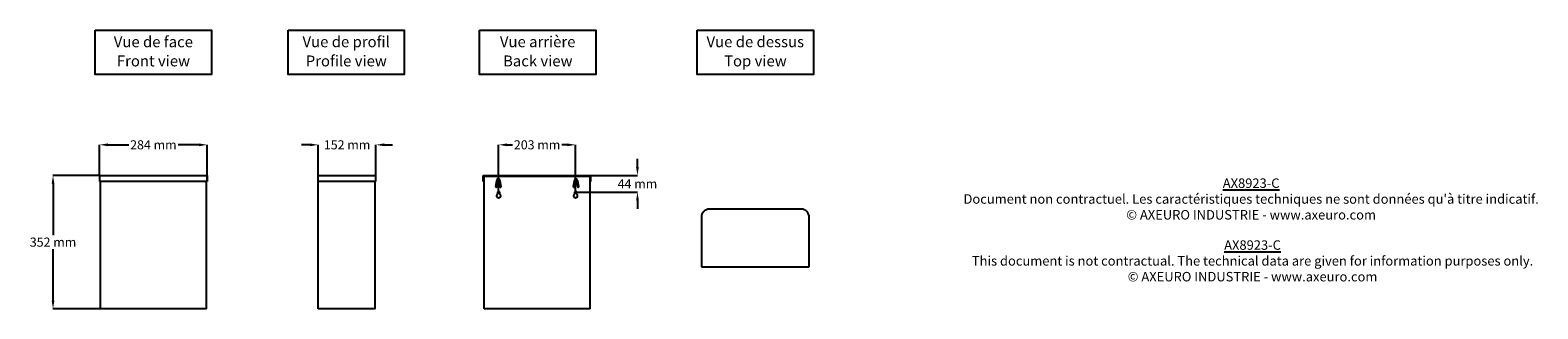
# Model space of a CAD drawing. Extents: x -1252 to 2723, y 1077 to 1812.
import ezdxf

# ---------------------------------------------------------------- set-up
doc = ezdxf.new("R2010")
doc.units = 0
doc.layers.get('DEFPOINTS').update_dxf_attribs({"linetype": 'CONTINUOUS'})
for name, color, linetype in [('AX8923-C', 250, 'CONTINUOUS'), ('COTES', 7, 'CONTINUOUS'), ('TEXT_IN_ENGLISH___1', 92, 'CONTINUOUS'), ('TEXTE_EN_FRANCAIS', 150, 'CONTINUOUS'), ('TEXTE_EN_FRANCAIS___1', 150, 'CONTINUOUS')]:
    doc.layers.add(name, color=color, linetype=linetype)
doc.styles.add('ANNOTATIF', font='arial.ttf')
doc.styles.get("Standard").update_dxf_attribs({"font": 'arial.ttf', "height": 18})
doc.dimstyles.new('AXEURO', dxfattribs={"dimtxt": 24, "dimasz": 22, "dimexe": 0.18, "dimexo": 0.0625, "dimgap": 6, "dimtad": 0, "dimtih": 1, "dimtoh": 1, "dimdec": 0, "dimzin": 0, "dimtxsty": 'ANNOTATIF', "dimcen": 0.09, "dimclrd": 10, "dimclre": 10, "dimclrt": 10, "dimazin": 3, "dimtfac": 1, "dimtdec": 0, "dimtofl": 0, "dimtmove": 0, "dimatfit": 3, "dimtolj": 1, "dimtzin": 0})

# ---------------------------------------------------------------- blocks, each defined once
blk = doc.blocks.new('*D28')
at = {"layer": 'COTES', "color": 10}
for p, q in [((-1069.4, 1429.2), (-1069.4, 1510.1)), ((-1047.4, 1509.9), (-992.4, 1509.9)), ((-807.4, 1509.9), (-862.4, 1509.9)), ((-785.4, 1429.2), (-785.4, 1510.1))]:
    blk.add_line(p, q, dxfattribs=at)
for points in [[(-1047.4, 1513.6), (-1047.4, 1506.2), (-1069.4, 1509.9)], [(-807.4, 1513.6), (-807.4, 1506.2), (-785.4, 1509.9)]]:
    blk.add_solid(points, dxfattribs=at)
at = {"layer": 'DEFPOINTS', "color": 0}
for p in [(-785.4, 1509.9), (-1069.4, 1429.2), (-785.4, 1429.2)]:
    blk.add_point(p, dxfattribs=at)
at = {"layer": 'COTES', "color": 10, "insert": (-927.4, 1509.9), "char_height": 24, "attachment_point": 5, "style": 'ANNOTATIF'}
blk.add_mtext('\\A1;284 mm', dxfattribs=at)
blk = doc.blocks.new('*D29')
at = {"layer": 'COTES', "color": 10}
for p, q in [((-514.7, 1509.9), (-536.7, 1509.9)), ((-492.7, 1429.2), (-492.7, 1510.1)), ((-340.7, 1429.2), (-340.7, 1510.1)), ((-318.7, 1509.9), (-296.7, 1509.9))]:
    blk.add_line(p, q, dxfattribs=at)
for points in [[(-514.7, 1513.6), (-514.7, 1506.2), (-492.7, 1509.9)], [(-318.7, 1513.6), (-318.7, 1506.2), (-340.7, 1509.9)]]:
    blk.add_solid(points, dxfattribs=at)
at = {"layer": 'DEFPOINTS', "color": 0}
for p in [(-340.7, 1509.9), (-492.7, 1429.2), (-340.7, 1429.2)]:
    blk.add_point(p, dxfattribs=at)
at = {"layer": 'COTES', "color": 10, "insert": (-416.7, 1509.9), "char_height": 24, "attachment_point": 5, "style": 'ANNOTATIF'}
blk.add_mtext('\\A1;152 mm', dxfattribs=at)
blk = doc.blocks.new('*D30')
at = {"layer": 'COTES', "color": 10}
for p, q in [((-1069.5, 1429.2), (-1192.2, 1429.2)), ((-1192, 1407.2), (-1192, 1271.5)), ((-1192, 1099.2), (-1192, 1234.9)), ((-1067.5, 1077.2), (-1192.2, 1077.2))]:
    blk.add_line(p, q, dxfattribs=at)
for points in [[(-1195.7, 1407.2), (-1188.4, 1407.2), (-1192, 1429.2)], [(-1195.7, 1099.2), (-1188.4, 1099.2), (-1192, 1077.2)]]:
    blk.add_solid(points, dxfattribs=at)
at = {"layer": 'DEFPOINTS', "color": 0}
for p in [(-1069.4, 1429.2), (-1192, 1077.2), (-1067.4, 1077.2)]:
    blk.add_point(p, dxfattribs=at)
at = {"layer": 'COTES', "color": 10, "insert": (-1192, 1253.2), "char_height": 24, "attachment_point": 5, "style": 'ANNOTATIF'}
blk.add_mtext('\\A1;352 mm', dxfattribs=at)
blk = doc.blocks.new('*D31')
at = {"layer": 'COTES', "color": 10}
for p, q in [((-17.2, 1385.1), (-17.2, 1510.1)), ((4.8, 1509.9), (19.3, 1509.9)), ((163.8, 1509.9), (149.2, 1509.9)), ((185.8, 1385.1), (185.8, 1510.1))]:
    blk.add_line(p, q, dxfattribs=at)
for points in [[(4.8, 1513.6), (4.8, 1506.2), (-17.2, 1509.9)], [(163.8, 1513.6), (163.8, 1506.2), (185.8, 1509.9)]]:
    blk.add_solid(points, dxfattribs=at)
at = {"layer": 'DEFPOINTS', "color": 0}
for p in [(185.8, 1509.9), (-17.2, 1385.1), (185.8, 1385.1)]:
    blk.add_point(p, dxfattribs=at)
at = {"layer": 'COTES', "color": 10, "insert": (84.3, 1509.9), "char_height": 24, "attachment_point": 5, "style": 'ANNOTATIF'}
blk.add_mtext('\\A1;203 mm', dxfattribs=at)
blk = doc.blocks.new('*D32')
at = {"layer": 'COTES', "color": 10}
for p, q in [((348.8, 1451.2), (348.8, 1473.2)), ((226.3, 1429.2), (349, 1429.2)), ((185.8, 1385.1), (349, 1385.1)), ((348.8, 1363.1), (348.8, 1341.1))]:
    blk.add_line(p, q, dxfattribs=at)
for points in [[(345.2, 1451.2), (352.5, 1451.2), (348.8, 1429.2)], [(345.2, 1363.1), (352.5, 1363.1), (348.8, 1385.1)]]:
    blk.add_solid(points, dxfattribs=at)
at = {"layer": 'DEFPOINTS', "color": 0}
for p in [(226.3, 1429.2), (348.8, 1429.2), (185.8, 1385.1)]:
    blk.add_point(p, dxfattribs=at)
at = {"layer": 'COTES', "color": 10, "insert": (348.8, 1407.1), "char_height": 24, "attachment_point": 5, "style": 'ANNOTATIF'}
blk.add_mtext('\\A1;44 mm', dxfattribs=at)

msp = doc.modelspace()

# ---------------------------------------------------------------- linework, layer by layer
at = {"layer": 'AX8923-C'}
for p, q in [((-1069.4, 1429.2), (-1069.4, 1413.2)), ((-1069.4, 1429.2), (-1048.2, 1429.2)), ((-1048.2, 1413.2), (-1069.4, 1413.2)), ((-1067.4, 1413.2), (-1067.4, 1077.2)), ((-1048.2, 1429.2), (-927.4, 1429.2)), ((-927.4, 1413.2), (-1048.2, 1413.2)), ((-927.4, 1429.2), (-806.7, 1429.2)), ((-806.7, 1413.2), (-927.4, 1413.2)), ((-806.7, 1429.2), (-785.4, 1429.2)), ((-785.4, 1413.2), (-806.7, 1413.2)), ((-787.4, 1077.2), (-787.4, 1413.2)), ((-785.4, 1413.2), (-785.4, 1429.2)), ((-785.4, 1429.2), (-785.4, 1413.2)), ((-492.7, 1429.2), (-362.7, 1429.2)), ((-492.7, 1413.2), (-492.7, 1429.2)), ((-492.7, 1079.6), (-492.7, 1413.2)), ((-362.7, 1413.2), (-492.7, 1413.2)), ((-362.7, 1429.2), (-340.7, 1429.2)), ((-340.7, 1413.2), (-362.7, 1413.2)), ((-342.7, 1077.2), (-342.7, 1413.2)), ((-340.7, 1413.2), (-340.7, 1429.2)), ((-57.7, 1413.2), (-57.8, 1413.2)), ((-57.7, 1429.2), (84.3, 1429.2)), ((-57.7, 1413.2), (-57.7, 1429.2)), ((-55.7, 1413.2), (-57.7, 1413.2)), ((-55.7, 1427.2), (121.1, 1427.2)), ((-55.7, 1079.6), (-55.7, 1427.2)), ((-55.7, 1413.2), (-55.7, 1427.2)), ((-55.7, 1427.2), (84.3, 1427.2)), ((-24.7, 1399.5), (-22, 1416.2)), ((-20.1, 1416.2), (-22.9, 1398.8)), ((-13.4, 1398.8), (-16.2, 1416.2)), ((-14.2, 1416.2), (-11.6, 1399.5)), ((84.3, 1429.2), (226.3, 1429.2)), ((84.3, 1427.2), (224.3, 1427.2)), ((121.1, 1427.2), (224.3, 1427.2)), ((180.1, 1399.5), (182.7, 1416.2)), ((184.8, 1416.2), (181.9, 1398.8)), ((191.4, 1398.8), (188.6, 1416.2)), ((190.5, 1416.2), (193.3, 1399.5)), ((224.3, 1079.6), (224.3, 1427.2)), ((224.3, 1427.2), (224.3, 1413.2)), ((226.3, 1413.2), (224.3, 1413.2)), ((226.3, 1413.2), (226.3, 1429.2)), ((226.3, 1413.2), (226.3, 1413.2)), ((-19.2, 1380.9), (-19.2, 1385.9)), ((-15.3, 1385.9), (-15.3, 1380.9)), ((183.8, 1380.9), (183.8, 1385.9)), ((187.7, 1385.9), (187.7, 1380.9)), ((517.5, 1318.4), (517.5, 1188.4)), ((659.5, 1340.4), (538.8, 1340.4)), ((780.3, 1340.4), (659.5, 1340.4)), ((801.5, 1188.4), (801.5, 1318.4)), ((517.5, 1188.4), (659.5, 1188.4)), ((659.5, 1188.4), (801.5, 1188.4)), ((-1047.3, 1077.2), (-1067.4, 1077.2)), ((-967.4, 1077.2), (-1047.3, 1077.2)), ((-807.6, 1077.2), (-967.4, 1077.2)), ((-787.4, 1077.2), (-807.6, 1077.2)), ((-492.7, 1077.2), (-492.7, 1079.6)), ((-362.8, 1077.2), (-492.7, 1077.2)), ((-342.7, 1077.2), (-362.8, 1077.2)), ((-55.7, 1077.2), (-55.7, 1079.6)), ((121.1, 1077.2), (-55.7, 1077.2)), ((224.3, 1077.2), (121.1, 1077.2)), ((224.3, 1077.2), (224.3, 1079.6))]:
    msp.add_line(p, q, dxfattribs=at)
for centre, radius, start, end in [((-23.8, 1399.1), 0.971, 160.0962, 342.3713), ((-18.1, 1416.2), 3.93, 360, 180), ((-18.2, 1416.2), 1.91, 360, 180), ((-12.5, 1399.1), 0.971, 197.6287, 19.9038), ((181, 1399.1), 0.971, 160.0962, 342.3713), ((186.6, 1416.2), 3.93, 360, 180), ((186.7, 1416.2), 1.91, 0, 180), ((192.3, 1399.1), 0.971, 197.6287, 19.9038), ((-17.2, 1375.7), 5.49, 111.3725, 69.0736), ((-17.2, 1385.1), 2.13, 21.8342, 158.1658), ((185.7, 1375.7), 5.49, 110.9264, 68.6275), ((185.8, 1385.1), 2.13, 21.8342, 158.1658), ((538.8, 1319.1), 21.3, 90, 181.9874), ((780.3, 1319.1), 21.3, 358.0126, 90)]:
    msp.add_arc(centre, radius, start, end, dxfattribs=at)
at = {"layer": 'TEXTE_EN_FRANCAIS'}
for points in [[(-1080.5, 1812.4), (-774.3, 1812.4), (-774.3, 1695.3), (-1080.5, 1695.3)], [(-572.2, 1812.4), (-266, 1812.4), (-266, 1695.4), (-572.2, 1695.4)], [(-67.2, 1812.4), (239, 1812.4), (239, 1695.4), (-67.2, 1695.4)], [(506.4, 1812.4), (812.6, 1812.4), (812.6, 1695.4), (506.4, 1695.4)]]:
    msp.add_lwpolyline(points, close=True, dxfattribs=at)

# ---------------------------------------------------------------- texts
at = {"layer": 'TEXT_IN_ENGLISH___1', "attachment_point": 5}
for s, width, heights, insert, char_height in [('Front view', 245.598, [30.3], (-927.2, 1731.2), 28.81), ('Profile view', 245.598, [30.3], (-418.9, 1731.2), 28.805), ('Back view', 245.598, [30.3], (86.1, 1731.2), 28.81), ('Top view', 245.598, [30.3], (659.8, 1731.2), 28.81), ('{\\LAX8923-C\\P}This document is not contractual. The technical data are given for information purposes only.\\P© AXEURO INDUSTRIE - www.axeuro.com', 1562.56, [222.9], (1970.5, 1203.8), 25)]:
    msp.add_mtext_dynamic_manual_height_columns(s, width=width, gutter_width=90, heights=heights, dxfattribs=dict(at, insert=insert, char_height=char_height))
at = {"layer": 'TEXTE_EN_FRANCAIS___1', "attachment_point": 2}
for s, width, heights, insert, char_height in [('Vue de face', 296.546, [38.8], (-927.5, 1796.1), 28.805), ('Vue de profil', 296.546, [38.8], (-419.2, 1796.2), 28.805), ('Vue arrière', 296.546, [38.8], (85.8, 1796.2), 28.805), ('Vue de dessus', 296.546, [38.8], (659.5, 1796.2), 28.805), ("{\\LAX8923-C\\P}Document non contractuel. Les caractéristiques techniques ne sont données qu'à titre indicatif.\\P© AXEURO INDUSTRIE - www.axeuro.com", 1899.591, [227.1], (1966.8, 1421.2), 25)]:
    msp.add_mtext_dynamic_manual_height_columns(s, width=width, gutter_width=90, heights=heights, dxfattribs=dict(at, insert=insert, char_height=char_height))

# ---------------------------------------------------------------- dimensions: what is measured, and where the dimension line sits
at = {"layer": 'COTES'}
for base, p1, p2, picture, middle in [((-785.4, 1509.9), (-1069.4, 1429.2), (-785.4, 1429.2), '*D28', (-927.4, 1509.9)), ((-340.7, 1509.9), (-492.7, 1429.2), (-340.7, 1429.2), '*D29', (-416.7, 1509.9)), ((185.8, 1509.9), (-17.2, 1385.1), (185.8, 1385.1), '*D31', (84.3, 1509.9))]:
    dim = msp.add_linear_dim(base=base, p1=p1, p2=p2, dimstyle='AXEURO', override={"dimpost": ' mm'}, dxfattribs=at)
    dim.commit()
    dim.dimension.update_dxf_attribs({"geometry": picture, "text_midpoint": middle})
for base, p1, p2, picture, middle in [((348.8, 1429.2), (185.8, 1385.1), (226.3, 1429.2), '*D32', (348.8, 1407.1)), ((-1192, 1077.2), (-1069.4, 1429.2), (-1067.4, 1077.2), '*D30', (-1192, 1253.2))]:
    dim = msp.add_linear_dim(base=base, p1=p1, p2=p2, angle=90, dimstyle='AXEURO', override={"dimpost": ' mm'}, dxfattribs=at)
    dim.commit()
    dim.dimension.update_dxf_attribs({"geometry": picture, "text_midpoint": middle})

doc.saveas('drawing.dxf')
